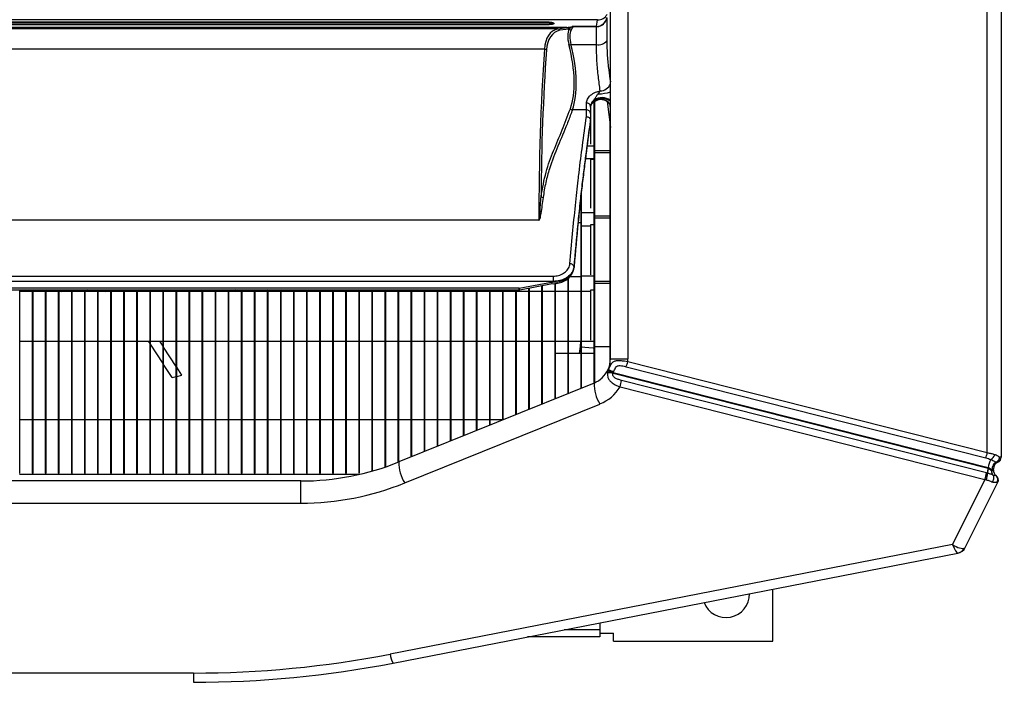
# Model space of a CAD drawing. Units: millimetres. Extents: x 21158 to 40774, y 6333 to 19764.
# Drawn here: x 22010 to 22199, y 17394 to 17521 of the extents above; entities that cross this region are included whole.
import ezdxf

# ---------------------------------------------------------------- set-up
doc = ezdxf.new("R2010")
doc.units = ezdxf.units.MM
doc.layers.add('0-OPISY', color=8, linetype='Continuous')
doc.layers.add('LEO FB + KM', color=7, linetype='Continuous')
doc.styles.get("Standard").update_dxf_attribs({"font": 'arial.ttf'})
doc.dimstyles.new('ISO-25', dxfattribs={"dimtxt": 2.5, "dimasz": 2.5, "dimexe": 1.25, "dimexo": 0.625, "dimtad": 1, "dimtxsty": 'Standard', "dimcen": 2.5, "dimadec": 0, "dimazin": 0, "dimtfac": 1, "dimtmove": 0, "dimatfit": 3, "dimfxl": 1, "dimarcsym": 0})

# ---------------------------------------------------------------- blocks, each defined once
blk = doc.blocks.new('*D29')
at = {"layer": '0-OPISY', "color": 0, "lineweight": -2}
for p, q in [((22044.27, 17872.12), (22300.11, 17872.12)), ((22298.86, 17842.12), (22298.86, 17117.53)), ((21993.97, 17087.53), (22300.11, 17087.53))]:
    blk.add_line(p, q, dxfattribs=at)
at = {"layer": '0-OPISY', "color": 0}
for points in [[(22303.86, 17842.12), (22293.86, 17842.12), (22298.86, 17872.12)], [(22293.86, 17117.53), (22303.86, 17117.53), (22298.86, 17087.53)]]:
    blk.add_solid(points, dxfattribs=at)
at = {"layer": 'Defpoints', "color": 0}
for p in [(22043.64, 17872.12), (21993.35, 17087.53), (22298.86, 17087.53)]:
    blk.add_point(p, dxfattribs=at)
at = {"layer": '0-OPISY', "color": 0, "insert": (22273.54, 17479.83), "char_height": 30, "attachment_point": 5, "rotation": 90}
blk.add_mtext('785', dxfattribs=at)

msp = doc.modelspace()

# ---------------------------------------------------------------- linework, layer by layer
at = {"layer": 'LEO FB + KM'}
for p, q in [((22198.249, 17829.092), (22198.249, 17437.16)), ((22195.59, 17437.984), (22195.59, 17828.269)), ((22123.449, 17456), (22123.449, 17810.252)), ((22126.79, 17810.252), (22126.79, 17456)), ((22122.76, 17521.215), (22122.76, 17516.809)), ((22121.008, 17520.807), (21725.894, 17520.807)), ((22115.131, 17519.357), (21731.771, 17519.357)), ((22111.759, 17520.372), (21735.142, 17520.372)), ((22111.759, 17520.196), (21735.142, 17520.196)), ((21735.142, 17519.906), (22111.759, 17519.906)), ((22111.759, 17520.196), (22111.759, 17520.372)), ((22112.649, 17520.123), (22112.649, 17520.128)), ((22113.4, 17519.123), (22115.131, 17519.357)), ((22116.153, 17519.547), (22120.776, 17519.547)), ((22120.773, 17519.517), (22116.238, 17519.517)), ((22116.269, 17519.514), (22120.773, 17519.514)), ((22120.773, 17519.517), (22120.776, 17519.547)), ((22120.773, 17519.514), (22120.773, 17519.517)), ((22120.773, 17519.514), (22120.775, 17519.514)), ((22120.775, 17519.514), (22121.208, 17519.56)), ((22120.775, 17516.088), (22120.775, 17519.514)), ((22120.776, 17519.547), (22121.008, 17520.807)), ((22121.008, 17520.807), (22121.069, 17520.844)), ((22113.4, 17519.123), (21733.502, 17519.123)), ((22115.522, 17519.063), (22113.798, 17518.831)), ((22115.903, 17516.088), (22120.775, 17516.088)), ((22110.816, 17515.211), (21736.086, 17515.211)), ((22118.849, 17503.589), (22118.849, 17504.897)), ((22119.649, 17504.271), (22119.649, 17502.928)), ((22120.333, 17505.363), (22120.353, 17505.532)), ((22120.349, 17451.375), (22120.349, 17505.145)), ((22120.449, 17451.418), (22120.449, 17505.229)), ((22122.843, 17505.193), (22123.449, 17500.255)), ((22118.849, 17503.589), (22116.176, 17503.589)), ((22119.649, 17502.928), (22119.649, 17501.619)), ((22119.649, 17501.465), (22119.649, 17501.614)), ((22119.649, 17501.46), (22119.649, 17501.465)), ((22119.649, 17501.402), (22119.649, 17497.067)), ((22123.349, 17501.069), (22123.349, 17455.005)), ((22119.023, 17496.749), (22120.349, 17496.749)), ((22120.449, 17495.849), (22123.349, 17495.849)), ((22123.349, 17495.399), (22120.449, 17495.399)), ((22120.349, 17494.249), (22118.694, 17494.249)), ((22120.349, 17494.087), (22119.649, 17494.087)), ((22119.649, 17494.087), (22119.649, 17484.785)), ((22117.849, 17450.365), (22117.849, 17487.301)), ((22117.949, 17450.406), (22117.949, 17488.198)), ((22117.949, 17483.999), (22120.349, 17483.999)), ((22109.752, 17482.492), (21737.149, 17482.492)), ((22117.849, 17481.999), (22117.294, 17481.999)), ((22120.349, 17481.587), (22119.649, 17481.587)), ((22119.649, 17481.587), (22119.649, 17480.951)), ((22120.449, 17483.349), (22123.349, 17483.349)), ((22123.349, 17482.899), (22120.449, 17482.899)), ((22119.649, 17481.374), (22117.949, 17481.374)), ((22119.649, 17480.951), (22119.649, 17472.062)), ((22116.475, 17473.352), (22116.486, 17473.437)), ((22116.48, 17473.399), (22116.478, 17473.352)), ((22116.48, 17473.399), (22116.488, 17473.473)), ((22116.488, 17473.473), (22116.487, 17473.437)), ((22116.488, 17473.628), (22116.488, 17473.473)), ((21734.403, 17471.802), (22112.499, 17471.802)), ((22112.499, 17470.786), (21734.403, 17470.786)), ((22105.966, 17469.473), (22112.499, 17470.741)), ((22106.138, 17469.173), (22112.279, 17470.365)), ((22112.499, 17471.802), (22112.499, 17470.786)), ((22112.499, 17470.741), (22112.499, 17470.786)), ((22112.849, 17448.345), (22112.849, 17470.376)), ((22112.949, 17448.386), (22112.949, 17470.394)), ((22115.349, 17449.355), (22115.349, 17471.397)), ((22115.449, 17449.396), (22115.449, 17471.481)), ((22115.744, 17471.749), (22117.849, 17471.749)), ((22117.781, 17471.749), (22117.764, 17468.874)), ((22117.949, 17471.874), (22120.349, 17471.874)), ((22120.449, 17470.849), (22123.349, 17470.849)), ((22123.349, 17470.399), (22120.449, 17470.399)), ((22105.966, 17469.473), (21740.935, 17469.473)), ((21740.935, 17469.156), (22105.966, 17469.156)), ((22010.449, 17434.124), (22010.449, 17469.156)), ((22012.849, 17468.874), (22010.449, 17468.874)), ((22012.849, 17434.124), (22012.849, 17469.156)), ((22012.949, 17434.124), (22012.949, 17469.156)), ((22015.349, 17468.874), (22012.949, 17468.874)), ((22015.349, 17434.124), (22015.349, 17469.156)), ((22015.449, 17434.124), (22015.449, 17469.156)), ((22017.849, 17468.874), (22015.449, 17468.874)), ((22017.849, 17434.124), (22017.849, 17469.156)), ((22017.949, 17434.124), (22017.949, 17469.156)), ((22020.349, 17468.874), (22017.949, 17468.874)), ((22020.349, 17434.124), (22020.349, 17469.156)), ((22020.449, 17434.124), (22020.449, 17469.156)), ((22022.849, 17468.874), (22020.449, 17468.874)), ((22022.849, 17434.124), (22022.849, 17469.156)), ((22022.949, 17434.124), (22022.949, 17469.156)), ((22023.454, 17469.156), (22022.949, 17468.865)), ((22025.349, 17468.874), (22022.949, 17468.874)), ((22025.349, 17434.124), (22025.349, 17469.156)), ((22025.449, 17434.124), (22025.449, 17469.156)), ((22027.849, 17468.874), (22025.449, 17468.874)), ((22026.726, 17468.874), (22027.211, 17469.156)), ((22027.849, 17434.124), (22027.849, 17469.156)), ((22027.949, 17434.124), (22027.949, 17469.156)), ((22030.349, 17468.874), (22027.949, 17468.874)), ((22028.901, 17468.874), (22028.718, 17469.156)), ((22030.349, 17434.124), (22030.349, 17469.156)), ((22030.449, 17434.124), (22030.449, 17469.156)), ((22032.849, 17468.874), (22030.449, 17468.874)), ((22031.047, 17468.874), (22030.864, 17469.156)), ((22032.849, 17434.124), (22032.849, 17469.156)), ((22032.949, 17434.124), (22032.949, 17469.156)), ((22035.349, 17468.874), (22032.949, 17468.874)), ((22035.349, 17434.124), (22035.349, 17469.156)), ((22035.449, 17434.124), (22035.449, 17469.156)), ((22037.849, 17468.874), (22035.449, 17468.874)), ((22037.849, 17434.124), (22037.849, 17469.156)), ((22037.949, 17434.124), (22037.949, 17469.156)), ((22040.349, 17468.874), (22037.949, 17468.874)), ((22040.349, 17434.124), (22040.349, 17469.156)), ((22040.449, 17434.124), (22040.449, 17469.156)), ((22042.849, 17468.874), (22040.449, 17468.874)), ((22042.849, 17434.124), (22042.849, 17469.156)), ((22042.949, 17434.124), (22042.949, 17469.156)), ((22045.349, 17468.874), (22042.949, 17468.874)), ((22045.349, 17434.124), (22045.349, 17469.156)), ((22045.449, 17434.124), (22045.449, 17469.156)), ((22047.849, 17468.874), (22045.449, 17468.874)), ((22047.849, 17434.124), (22047.849, 17469.156)), ((22047.949, 17434.124), (22047.949, 17469.156)), ((22050.349, 17468.874), (22047.949, 17468.874)), ((22050.349, 17434.124), (22050.349, 17469.156)), ((22050.449, 17434.124), (22050.449, 17469.156)), ((22052.849, 17468.874), (22050.449, 17468.874)), ((22052.849, 17434.124), (22052.849, 17469.156)), ((22052.949, 17434.124), (22052.949, 17469.156)), ((22055.349, 17468.874), (22052.949, 17468.874)), ((22055.349, 17434.124), (22055.349, 17469.156)), ((22055.449, 17434.124), (22055.449, 17469.156)), ((22057.849, 17468.874), (22055.449, 17468.874)), ((22057.849, 17434.124), (22057.849, 17469.156)), ((22057.949, 17434.124), (22057.949, 17469.156)), ((22060.349, 17468.874), (22057.949, 17468.874)), ((22060.349, 17434.124), (22060.349, 17469.156)), ((22060.449, 17434.124), (22060.449, 17469.156)), ((22062.849, 17468.874), (22060.449, 17468.874)), ((22062.849, 17434.124), (22062.849, 17469.156)), ((22062.949, 17434.124), (22062.949, 17469.156)), ((22065.349, 17468.874), (22062.949, 17468.874)), ((22065.349, 17434.124), (22065.349, 17469.156)), ((22065.449, 17434.124), (22065.449, 17469.156)), ((22067.849, 17468.874), (22065.449, 17468.874)), ((22067.849, 17434.124), (22067.849, 17469.156)), ((22067.949, 17434.124), (22067.949, 17469.156)), ((22070.349, 17468.874), (22067.949, 17468.874)), ((22070.349, 17434.124), (22070.349, 17469.156)), ((22070.449, 17434.124), (22070.449, 17469.156)), ((22072.849, 17468.874), (22070.449, 17468.874)), ((22072.51, 17468.874), (22073.14, 17469.156)), ((22072.849, 17434.124), (22072.849, 17469.156)), ((22072.949, 17434.124), (22072.949, 17469.156)), ((22075.349, 17468.874), (22072.949, 17468.874)), ((22075.349, 17434.124), (22075.349, 17469.156)), ((22075.449, 17434.124), (22075.449, 17469.156)), ((22077.849, 17468.874), (22075.449, 17468.874)), ((22077.849, 17434.519), (22077.849, 17469.156)), ((22077.949, 17434.547), (22077.949, 17469.156)), ((22080.349, 17468.874), (22077.949, 17468.874)), ((22080.349, 17435.298), (22080.349, 17469.156)), ((22080.449, 17435.332), (22080.449, 17469.156)), ((22082.849, 17468.874), (22080.449, 17468.874)), ((22082.849, 17436.225), (22082.849, 17469.156)), ((22082.949, 17436.265), (22082.949, 17469.156)), ((22085.349, 17468.874), (22082.949, 17468.874)), ((22085.349, 17437.234), (22085.349, 17469.156)), ((22085.449, 17437.275), (22085.449, 17469.156)), ((22087.849, 17468.874), (22085.449, 17468.874)), ((22087.849, 17438.244), (22087.849, 17469.156)), ((22087.949, 17438.285), (22087.949, 17469.156)), ((22090.349, 17468.874), (22087.949, 17468.874)), ((22090.349, 17439.255), (22090.349, 17469.156)), ((22090.449, 17439.295), (22090.449, 17469.156)), ((22092.849, 17468.874), (22090.449, 17468.874)), ((22092.849, 17440.265), (22092.849, 17469.156)), ((22092.949, 17440.305), (22092.949, 17469.156)), ((22095.349, 17468.874), (22092.949, 17468.874)), ((22095.349, 17441.275), (22095.349, 17469.156)), ((22095.449, 17441.315), (22095.449, 17469.156)), ((22097.849, 17468.874), (22095.449, 17468.874)), ((22097.849, 17442.285), (22097.849, 17469.156)), ((22097.949, 17442.325), (22097.949, 17469.156)), ((22100.349, 17468.874), (22097.949, 17468.874)), ((22100.349, 17443.295), (22100.349, 17469.156)), ((22100.449, 17443.335), (22100.449, 17469.156)), ((22102.849, 17468.874), (22100.449, 17468.874)), ((22102.849, 17444.305), (22102.849, 17469.156)), ((22102.949, 17444.345), (22102.949, 17469.156)), ((22105.349, 17468.874), (22102.949, 17468.874)), ((22105.349, 17445.315), (22105.349, 17469.156)), ((22105.449, 17445.355), (22105.449, 17469.156)), ((22107.849, 17468.874), (22105.449, 17468.874)), ((22105.966, 17469.156), (22105.966, 17469.473)), ((22107.849, 17446.325), (22107.849, 17469.505)), ((22107.949, 17446.365), (22107.949, 17469.524)), ((22110.349, 17468.874), (22107.949, 17468.874)), ((22110.349, 17447.335), (22110.349, 17469.99)), ((22110.449, 17447.375), (22110.449, 17470.009)), ((22112.849, 17468.874), (22110.449, 17468.874)), ((22115.349, 17468.874), (22112.949, 17468.874)), ((22117.849, 17468.874), (22115.449, 17468.874)), ((22119.649, 17468.874), (22117.949, 17468.874)), ((22120.349, 17469.108), (22119.649, 17469.108)), ((22119.649, 17469.108), (22119.649, 17459.583)), ((22010.449, 17459.374), (22012.849, 17459.374)), ((22012.949, 17459.374), (22015.349, 17459.374)), ((22015.449, 17459.374), (22017.849, 17459.374)), ((22017.949, 17459.374), (22020.349, 17459.374)), ((22020.449, 17459.374), (22022.849, 17459.374)), ((22022.949, 17459.374), (22025.349, 17459.374)), ((22025.449, 17459.374), (22027.849, 17459.374)), ((22027.949, 17459.374), (22030.349, 17459.374)), ((22030.449, 17459.374), (22032.849, 17459.374)), ((22032.949, 17459.374), (22035.349, 17459.374)), ((22035.349, 17458.932), (22035.062, 17459.374)), ((22035.449, 17459.374), (22037.849, 17459.374)), ((22037.849, 17458.385), (22037.208, 17459.374)), ((22037.949, 17459.374), (22040.349, 17459.374)), ((22040.449, 17459.374), (22042.849, 17459.374)), ((22042.949, 17459.374), (22045.349, 17459.374)), ((22045.449, 17459.374), (22047.849, 17459.374)), ((22047.949, 17459.374), (22050.349, 17459.374)), ((22050.449, 17459.374), (22052.849, 17459.374)), ((22052.949, 17459.374), (22055.349, 17459.374)), ((22055.449, 17459.374), (22057.849, 17459.374)), ((22057.949, 17459.374), (22060.349, 17459.374)), ((22060.449, 17459.374), (22062.849, 17459.374)), ((22062.949, 17459.374), (22065.349, 17459.374)), ((22065.449, 17459.374), (22067.849, 17459.374)), ((22067.949, 17459.374), (22070.349, 17459.374)), ((22070.449, 17459.374), (22072.849, 17459.374)), ((22072.949, 17459.374), (22075.349, 17459.374)), ((22075.449, 17459.374), (22077.849, 17459.374)), ((22077.949, 17459.374), (22080.349, 17459.374)), ((22080.449, 17459.374), (22082.849, 17459.374)), ((22082.949, 17459.374), (22085.349, 17459.374)), ((22085.449, 17459.374), (22087.849, 17459.374)), ((22087.949, 17459.374), (22090.349, 17459.374)), ((22090.449, 17459.374), (22092.849, 17459.374)), ((22092.949, 17459.374), (22095.349, 17459.374)), ((22095.449, 17459.374), (22097.849, 17459.374)), ((22097.949, 17459.374), (22100.349, 17459.374)), ((22100.449, 17459.374), (22102.849, 17459.374)), ((22102.949, 17459.374), (22105.349, 17459.374)), ((22105.449, 17459.374), (22107.849, 17459.374)), ((22107.949, 17459.374), (22110.349, 17459.374)), ((22110.449, 17459.374), (22112.849, 17459.374)), ((22112.949, 17459.374), (22115.349, 17459.374)), ((22115.449, 17459.374), (22117.849, 17459.374)), ((22117.704, 17459.374), (22117.687, 17458.334)), ((22117.949, 17459.374), (22120.349, 17459.374)), ((22037.849, 17455.077), (22035.449, 17458.778)), ((22040.349, 17454.53), (22037.949, 17458.231)), ((22117.687, 17458.334), (22117.47, 17456.999)), ((22117.687, 17458.334), (22117.849, 17458.316)), ((22120.449, 17458.349), (22123.349, 17458.349)), ((22115.349, 17456.999), (22112.949, 17456.999)), ((22117.849, 17456.999), (22115.449, 17456.999)), ((22120.349, 17456.999), (22117.949, 17456.999)), ((22123.449, 17456), (22126.79, 17456)), ((22195.59, 17437.984), (22126.769, 17455.423)), ((22039.571, 17452.423), (22037.949, 17454.923)), ((22041.431, 17452.863), (22040.449, 17454.376)), ((22122.933, 17453.469), (22122.902, 17453.26)), ((22123.004, 17453.789), (22122.933, 17453.469)), ((22123.017, 17453.783), (22123.004, 17453.789)), ((22123.956, 17453.172), (22124.005, 17453.369)), ((22124.005, 17453.369), (22124.052, 17453.51)), ((22124.005, 17453.369), (22195.746, 17435.189)), ((22126.451, 17454.487), (22195.272, 17437.047)), ((22039.571, 17452.423), (22040.349, 17452.607)), ((22040.449, 17452.631), (22041.431, 17452.863)), ((22195.732, 17434.984), (22123.956, 17453.172)), ((22195.408, 17434.171), (22125.564, 17451.87)), ((22120.322, 17451.364), (22082.959, 17436.269)), ((22125.298, 17450.634), (22195.142, 17432.935)), ((22084.083, 17432.255), (22121.446, 17447.35)), ((22012.849, 17444.299), (22010.449, 17444.299)), ((22015.349, 17444.299), (22012.949, 17444.299)), ((22017.849, 17444.299), (22015.449, 17444.299)), ((22020.349, 17444.299), (22017.949, 17444.299)), ((22022.849, 17444.299), (22020.449, 17444.299)), ((22025.349, 17444.299), (22022.949, 17444.299)), ((22027.849, 17444.299), (22025.449, 17444.299)), ((22030.349, 17444.299), (22027.949, 17444.299)), ((22032.849, 17444.299), (22030.449, 17444.299)), ((22035.349, 17444.299), (22032.949, 17444.299)), ((22037.849, 17444.299), (22035.449, 17444.299)), ((22040.349, 17444.299), (22037.949, 17444.299)), ((22042.849, 17444.299), (22040.449, 17444.299)), ((22045.349, 17444.299), (22042.949, 17444.299)), ((22047.849, 17444.299), (22045.449, 17444.299)), ((22050.349, 17444.299), (22047.949, 17444.299)), ((22052.849, 17444.299), (22050.449, 17444.299)), ((22055.349, 17444.299), (22052.949, 17444.299)), ((22057.849, 17444.299), (22055.449, 17444.299)), ((22060.349, 17444.299), (22057.949, 17444.299)), ((22062.849, 17444.299), (22060.449, 17444.299)), ((22065.349, 17444.299), (22062.949, 17444.299)), ((22067.849, 17444.299), (22065.449, 17444.299)), ((22070.349, 17444.299), (22067.949, 17444.299)), ((22072.849, 17444.299), (22070.449, 17444.299)), ((22075.349, 17444.299), (22072.949, 17444.299)), ((22077.849, 17444.299), (22075.449, 17444.299)), ((22080.349, 17444.299), (22077.949, 17444.299)), ((22082.849, 17444.299), (22080.449, 17444.299)), ((22085.349, 17444.299), (22082.949, 17444.299)), ((22087.849, 17444.299), (22085.449, 17444.299)), ((22090.349, 17444.299), (22087.949, 17444.299)), ((22092.849, 17444.299), (22090.449, 17444.299)), ((22095.349, 17444.299), (22092.949, 17444.299)), ((22097.849, 17444.299), (22095.449, 17444.299)), ((22100.349, 17444.299), (22097.949, 17444.299)), ((22102.835, 17444.299), (22100.449, 17444.299)), ((22198.248, 17437.16), (22198.216, 17437.158)), ((22198.249, 17437.16), (22198.248, 17437.16)), ((22195.746, 17434.98), (22195.732, 17434.984)), ((22195.746, 17435.189), (22195.746, 17434.98)), ((22196.749, 17434.733), (22196.749, 17434.935)), ((22197.214, 17436.206), (22197.269, 17436.233)), ((22064.228, 17432.628), (21782.67, 17432.628)), ((22010.449, 17434.124), (22010.349, 17434.124)), ((22010.349, 17433.949), (22012.849, 17433.949)), ((22012.949, 17434.124), (22012.849, 17434.124)), ((22012.849, 17434.124), (22012.849, 17433.949)), ((22012.849, 17433.949), (22015.349, 17433.949)), ((22015.449, 17434.124), (22015.349, 17434.124)), ((22015.349, 17434.124), (22015.349, 17433.949)), ((22015.349, 17433.949), (22017.849, 17433.949)), ((22017.949, 17434.124), (22017.849, 17434.124)), ((22017.849, 17434.124), (22017.849, 17433.949)), ((22017.849, 17433.949), (22020.349, 17433.949)), ((22020.449, 17434.124), (22020.349, 17434.124)), ((22020.349, 17434.124), (22020.349, 17433.949)), ((22020.349, 17433.949), (22022.849, 17433.949)), ((22022.949, 17434.124), (22022.849, 17434.124)), ((22022.849, 17434.124), (22022.849, 17433.949)), ((22022.849, 17433.949), (22025.349, 17433.949)), ((22025.449, 17434.124), (22025.349, 17434.124)), ((22025.349, 17434.124), (22025.349, 17433.949)), ((22025.349, 17433.949), (22027.849, 17433.949)), ((22027.949, 17434.124), (22027.849, 17434.124)), ((22027.849, 17434.124), (22027.849, 17433.949)), ((22027.849, 17433.949), (22030.349, 17433.949)), ((22030.449, 17434.124), (22030.349, 17434.124)), ((22030.349, 17434.124), (22030.349, 17433.949)), ((22030.349, 17433.949), (22032.849, 17433.949)), ((22032.949, 17434.124), (22032.849, 17434.124)), ((22032.849, 17434.124), (22032.849, 17433.949)), ((22032.849, 17433.949), (22035.349, 17433.949)), ((22035.449, 17434.124), (22035.349, 17434.124)), ((22035.349, 17434.124), (22035.349, 17433.949)), ((22035.349, 17433.949), (22037.849, 17433.949)), ((22037.949, 17434.124), (22037.849, 17434.124)), ((22037.849, 17434.124), (22037.849, 17433.949)), ((22037.849, 17433.949), (22040.349, 17433.949)), ((22040.449, 17434.124), (22040.349, 17434.124)), ((22040.349, 17434.124), (22040.349, 17433.949)), ((22040.349, 17433.949), (22042.849, 17433.949)), ((22042.949, 17434.124), (22042.849, 17434.124)), ((22042.849, 17434.124), (22042.849, 17433.949)), ((22042.849, 17433.949), (22045.349, 17433.949)), ((22045.449, 17434.124), (22045.349, 17434.124)), ((22045.349, 17434.124), (22045.349, 17433.949)), ((22045.349, 17433.949), (22047.849, 17433.949)), ((22047.949, 17434.124), (22047.849, 17434.124)), ((22047.849, 17434.124), (22047.849, 17433.949)), ((22047.849, 17433.949), (22050.349, 17433.949)), ((22050.449, 17434.124), (22050.349, 17434.124)), ((22050.349, 17434.124), (22050.349, 17433.949)), ((22050.349, 17433.949), (22052.849, 17433.949)), ((22052.949, 17434.124), (22052.849, 17434.124)), ((22052.849, 17434.124), (22052.849, 17433.949)), ((22052.849, 17433.949), (22055.349, 17433.949)), ((22055.449, 17434.124), (22055.349, 17434.124)), ((22055.349, 17434.124), (22055.349, 17433.949)), ((22055.349, 17433.949), (22057.849, 17433.949)), ((22057.949, 17434.124), (22057.849, 17434.124)), ((22057.849, 17434.124), (22057.849, 17433.949)), ((22057.849, 17433.949), (22060.349, 17433.949)), ((22060.449, 17434.124), (22060.349, 17434.124)), ((22060.349, 17434.124), (22060.349, 17433.949)), ((22060.349, 17433.949), (22062.849, 17433.949)), ((22062.949, 17434.124), (22062.849, 17434.124)), ((22062.849, 17434.124), (22062.849, 17433.949)), ((22062.849, 17433.949), (22065.349, 17433.949)), ((22064.228, 17428.395), (22064.228, 17432.628)), ((22065.449, 17434.124), (22065.349, 17434.124)), ((22065.349, 17434.124), (22065.349, 17433.949)), ((22065.349, 17433.949), (22067.849, 17433.949)), ((22067.949, 17434.124), (22067.849, 17434.124)), ((22067.849, 17434.124), (22067.849, 17433.949)), ((22067.849, 17433.949), (22070.349, 17433.949)), ((22070.449, 17434.124), (22070.349, 17434.124)), ((22070.349, 17434.124), (22070.349, 17433.949)), ((22070.349, 17433.949), (22072.849, 17433.949)), ((22072.949, 17434.124), (22072.849, 17434.124)), ((22072.849, 17434.124), (22072.849, 17433.949)), ((22072.849, 17433.949), (22075.349, 17433.949)), ((22075.449, 17434.124), (22075.349, 17434.124)), ((22195.142, 17432.935), (22188.913, 17420.471)), ((22195.407, 17432.861), (22195.426, 17432.856)), ((22195.602, 17434.125), (22195.589, 17434.128)), ((22196.689, 17433.706), (22196.68, 17433.72)), ((22197.287, 17433.631), (22197.258, 17433.653)), ((22197.306, 17433.616), (22197.287, 17433.631)), ((22191.376, 17419.922), (22197.598, 17432.371)), ((22197.418, 17432.352), (22197.514, 17432.338)), ((22197.514, 17432.338), (22197.598, 17432.371)), ((21782.67, 17428.395), (22064.228, 17428.395)), ((22188.913, 17420.471), (22081.277, 17399.523)), ((22081.85, 17397.811), (22189.937, 17418.846)), ((22154.569, 17402.004), (22154.569, 17411.963)), ((22121.449, 17405.518), (22121.449, 17404.181)), ((22121.449, 17402.824), (22107.61, 17402.824)), ((22121.449, 17404.181), (22114.579, 17404.181)), ((22121.449, 17404.181), (22121.449, 17402.824)), ((22121.449, 17403.524), (22124.039, 17403.524)), ((22124.039, 17402.004), (22124.039, 17403.524)), ((22124.039, 17402.004), (22154.569, 17402.004)), ((22043.644, 17395.895), (21803.255, 17395.895)), ((22043.644, 17395.895), (22043.644, 17394.128))]:
    msp.add_line(p, q, dxfattribs=at)
at = {"layer": 'LEO FB + KM', "flags": 128}
for points in [[(22018.443, 17468.874), (22018.892, 17469.135), (22018.929, 17469.156)], [(22105.966, 17469.473), (22106.009, 17469.355), (22106.051, 17469.263), (22106.09, 17469.202), (22106.123, 17469.174), (22106.138, 17469.173)], [(22117.949, 17458.306), (22118.048, 17458.295), (22118.588, 17458.236), (22119.293, 17458.16), (22120.141, 17458.068), (22120.349, 17458.045)], [(22189.937, 17418.846), (22189.955, 17418.85), (22189.966, 17418.852), (22189.97, 17418.853)]]:
    msp.add_lwpolyline(points, dxfattribs=at)
at = {"layer": 'LEO FB + KM'}
for centre, radius, start, end in [((22120.782, 17521.542), 1.995, 269.82402, 352.71406), ((22121.085, 17522.751), 1.945, 267.72324, 332.63962), ((22120.783, 17521.635), 2.118, 269.71271, 281.56004), ((22116.037, 17519.418), 0.583, 216.71574, 262.52836), ((22115.707, 17516.841), 0.777, 255.4125, 284.56787), ((22121.123, 17518.223), 2.163, 260.72782, 319.18061), ((22110.809, 17514.597), 0.614, 49.4954, 89.31937), ((22121.519, 17509.333), 2.084, 269.41243, 337.80478), ((22121.341, 17512.709), 6.022, 268.05143, 290.4911), ((22118.927, 17504.172), 0.729, 7.76873, 96.08083), ((22121.818, 17502.996), 2.794, 54.2952, 122.114), ((22121.815, 17503.126), 2.816, 54.51986, 121.27753), ((22121.649, 17503.627), 2.007, 26.27561, 121.66741), ((22116.239, 17504.18), 0.594, 220.05421, 263.87886), ((22118.912, 17502.851), 0.741, 5.9217, 94.89573), ((22110.587, 17487.455), 0.609, 226.98229, 267.73059), ((22115.763, 17473.415), 0.756, 16.36222, 95.48749), ((22105.966, 17470.056), 0.9, 270, 280.98194), ((22118.449, 17456), 5, 335.27957, 0), ((22122.749, 17456.266), 4.107, 334.32543, 348.14953), ((22118.79, 17456), 8, 355.86076, 0), ((22118.449, 17456), 5, 292, 335.27957), ((22123.245, 17451.029), 2.258, 71.64828, 98.73754), ((22123.285, 17451.446), 2.053, 69.46852, 99.88396), ((22119.029, 17452.63), 6.58, 342.34141, 353.36662), ((22127.509, 17451.212), 7.188, 178.78591, 212.49546), ((22118.449, 17454.768), 8, 292, 328.88453), ((22191.57, 17438.827), 4.107, 334.32543, 348.14953), ((22203.314, 17433.683), 7.717, 156.58815, 168.7409), ((22195.637, 17438.033), 1.416, 294.869, 344.33526), ((22197.249, 17437.159), 1, 292.05055, 0.02581), ((22197.249, 17437.16), 1, 292.02431, 0), ((22064.228, 17482.628), 50, 270, 292), ((22090.145, 17436.116), 7.188, 178.78592, 212.49545), ((22201.719, 17433.543), 6.158, 166.47273, 174.5524), ((22201.739, 17433.534), 6.165, 166.43461, 174.50108), ((22198.149, 17434.935), 1.4, 112.04439, 180), ((22198.149, 17434.733), 1.4, 180.00229, 230.47198), ((22188.872, 17434.931), 6.58, 342.34042, 353.36497), ((22191.651, 17434.047), 3.938, 342.47468, 1.18094), ((22191.773, 17434.01), 3.831, 342.46066, 1.71453), ((22196.622, 17432.915), 0.975, 324.75965, 49.2508), ((22196.672, 17432.856), 0.989, 328.37408, 51.5479), ((22196.704, 17432.818), 1, 333.44497, 52.96331), ((22064.228, 17481.395), 53, 270, 292), ((22189.568, 17420.696), 1.887, 281.284, 331.1548), ((22189.587, 17420.816), 2, 281.01295, 333.44497), ((22145.569, 17411.004), 4.5, 200.96842, 1.05748), ((22043.644, 17592.895), 197, 270, 281.01295), ((22085.717, 17400.057), 4.472, 186.85894, 210.15135), ((22043.644, 17594.128), 200, 270, 281.01295)]:
    msp.add_arc(centre, radius, start, end, dxfattribs=at)
for centre, major_axis, ratio, start_param, end_param in [((22111.759, 17519.942), (-0.89, 0), 0.2852705, 3.1415927, 4.712389), ((22096.931, 17550.906), (21.869, -30.147), 0.4381397, 6.0485712, 6.1073593), ((22121.209, 17505.635), (8.766, -13.063), 0.4301764, 2.9870609, 3.6498816), ((22121.6, 17505.84), (8.87, -12.513), 0.4359408, 2.969141, 3.6312114), ((22120.453, 17513.421), (4.402, -6.21), 0.4359408, 3.3593682, 3.9898186), ((22097.323, 17551.111), (21.762, -30.701), 0.4359408, 6.0566253, 6.0592925), ((22120.845, 17513.626), (4.512, -5.653), 0.4457201, 3.3172639, 3.9477143), ((22093.082, 17528.194), (19.979, -28.185), 0.4359408, 0.2973269, 0.8482259), ((22093.474, 17528.4), (19.874, -28.737), 0.4334417, 0.3057918, 0.8566908), ((22658.048, 17029.162), (466.919, -659.405), 0.435836, 3.6315794, 3.6963241), ((22658.439, 17029.367), (467.025, -658.852), 0.4359408, 3.6312114, 3.6870056), ((22112.499, 17473.693), (-4, 0), 0.7635872, 1.7098556, 3.0450101), ((22195.549, 17434.935), (-1.192, 0.588), 0.2372799, 3.9612607, 4.6644302), ((22195.549, 17434.935), (-1.2, 0), 0.2506171, 2.4384232, 3.1415927), ((22188.913, 17421.703), (-2.447, 1.803), 0.3363481, 1.8136771, 2.9693901), ((22188.913, 17421.703), (1.034, -2.854), 0.1496156, 5.1040445, 6.2597574), ((22188.349, 17420.575), (-3.042, 0.609), 0.2329735, 2.8478903, 3.0782596)]:
    msp.add_ellipse(centre, major_axis=major_axis, ratio=ratio, start_param=start_param, end_param=end_param, dxfattribs=at)
for points, knots in [([(22121.208, 17519.56), (22121.423, 17519.627), (22121.852, 17519.763), (22122.38, 17520.229), (22122.662, 17520.737), (22122.743, 17521.088), (22122.758, 17521.204), (22122.76, 17521.215)], [0, 0, 0, 0, 0.2741557, 0.5482997, 0.8518583, 0.9863227, 1, 1, 1, 1]), ([(22111.759, 17520.372), (22111.852, 17520.369), (22112.038, 17520.364), (22112.287, 17520.327), (22112.487, 17520.271), (22112.623, 17520.202), (22112.641, 17520.153), (22112.649, 17520.128)], [0, 0, 0, 0, 0.1883807, 0.3764989, 0.5716308, 0.7844752, 1, 1, 1, 1]), ([(22112.649, 17520.123), (22112.637, 17520.094), (22112.613, 17520.038), (22112.426, 17519.968), (22112.157, 17519.923), (22111.916, 17519.907), (22111.787, 17519.906), (22111.759, 17519.906)], [0, 0, 0, 0, 0.2510426, 0.5025268, 0.7385367, 0.944823, 1, 1, 1, 1]), ([(22115.131, 17519.357), (22115.171, 17519.352), (22115.252, 17519.341), (22115.364, 17519.277), (22115.46, 17519.185), (22115.502, 17519.104), (22115.522, 17519.063)], [0, 0, 0, 0, 0.2500089, 0.4999969, 0.7500023, 1, 1, 1, 1]), ([(22115.57, 17519.07), (22115.745, 17519.211), (22115.97, 17519.392), (22116.152, 17519.505), (22116.199, 17519.528), (22116.199, 17519.528)], [0, 0, 0, 0, 0.7763211, 0.9968074, 1, 1, 1, 1]), ([(22116.269, 17519.514), (22116.255, 17519.486), (22116.185, 17519.35), (22116.061, 17519.066), (22115.962, 17518.84)], [0, 0, 0, 0, 0.2069004, 1, 1, 1, 1]), ([(22116.199, 17519.528), (22116.185, 17519.535), (22116.169, 17519.543), (22116.153, 17519.547), (22116.153, 17519.547)], [0, 0, 0, 0, 0.9497391, 1, 1, 1, 1]), ([(22116.238, 17519.517), (22116.23, 17519.518), (22116.214, 17519.521), (22116.204, 17519.526), (22116.199, 17519.528)], [0, 0, 0, 0, 0.4868524, 1, 1, 1, 1]), ([(22116.238, 17519.517), (22116.242, 17519.516), (22116.253, 17519.515), (22116.263, 17519.514), (22116.269, 17519.514)], [0, 0, 0, 0, 0.4720529, 1, 1, 1, 1]), ([(22113.412, 17519.123), (22113.409, 17519.123), (22113.405, 17519.123), (22113.401, 17519.123), (22113.4, 17519.123)], [0, 0, 0, 0, 0.6771251, 1, 1, 1, 1]), ([(22113.412, 17519.123), (22113.461, 17519.114), (22113.56, 17519.096), (22113.695, 17518.998), (22113.767, 17518.898), (22113.795, 17518.836), (22113.798, 17518.831)], [0, 0, 0, 0, 0.310704, 0.6213381, 0.9634568, 1, 1, 1, 1]), ([(22121.498, 17507.249), (22121.375, 17508.14), (22121.134, 17509.896), (22120.843, 17512.871), (22120.798, 17515.01), (22120.775, 17516.088)], [0, 0, 0, 0, 0.3382638, 0.6665161, 1, 1, 1, 1]), ([(22122.76, 17516.809), (22122.782, 17515.843), (22122.828, 17513.892), (22123.11, 17511.272), (22123.339, 17509.729), (22123.449, 17508.986)], [0, 0, 0, 0, 0.3369255, 0.6802421, 1, 1, 1, 1]), ([(22118.849, 17504.897), (22118.891, 17505.159), (22118.974, 17505.684), (22119.627, 17506.422), (22120.502, 17506.972), (22121.196, 17507.165), (22121.498, 17507.249)], [0, 0, 0, 0, 0.2628428, 0.5271131, 0.7944223, 1, 1, 1, 1]), ([(22120.353, 17505.532), (22120.358, 17505.543), (22120.444, 17505.717), (22120.653, 17506.021), (22120.908, 17506.396), (22121.074, 17506.61), (22121.136, 17506.69)], [0, 0, 0, 0, 0.023978, 0.4062303, 0.7756556, 1, 1, 1, 1]), ([(22121.136, 17506.69), (22121.21, 17506.783), (22121.359, 17506.972), (22121.451, 17507.156), (22121.498, 17507.249)], [0, 0, 0, 0, 0.4935038, 1, 1, 1, 1]), ([(22120.353, 17505.532), (22120.335, 17505.517), (22120.105, 17505.324), (22119.747, 17504.901), (22119.682, 17504.481), (22119.649, 17504.271)], [0, 0, 0, 0, 0.0410679, 0.5205435, 1, 1, 1, 1]), ([(22119.649, 17504.118), (22119.664, 17504.257), (22119.702, 17504.605), (22119.976, 17505.039), (22120.256, 17505.293), (22120.333, 17505.363)], [0, 0, 0, 0, 0.3238854, 0.8131556, 1, 1, 1, 1]), ([(22119.672, 17504.145), (22119.672, 17504.224), (22119.671, 17504.408), (22119.94, 17504.825), (22120.295, 17505.189), (22120.613, 17505.331), (22120.662, 17505.353)], [0, 0, 0, 0, 0.2463918, 0.579, 0.9340106, 1, 1, 1, 1]), ([(22120.595, 17505.335), (22120.527, 17505.296), (22120.437, 17505.245), (22120.35, 17505.208), (22120.314, 17505.202), (22120.297, 17505.22), (22120.294, 17505.245), (22120.303, 17505.287), (22120.318, 17505.327), (22120.329, 17505.354), (22120.333, 17505.363)], [0, 0, 0, 0, 0.4294525, 0.5677444, 0.7196668, 0.7813549, 0.843626, 0.8985732, 0.9657944, 1, 1, 1, 1]), ([(22120.687, 17505.358), (22120.839, 17505.439), (22121.205, 17505.632), (22121.865, 17505.65), (22122.484, 17505.466), (22122.933, 17505.158), (22123.208, 17504.847), (22123.35, 17504.603), (22123.403, 17504.478), (22123.417, 17504.432), (22123.414, 17504.443), (22123.414, 17504.445)], [0, 0, 0, 0, 0.1374188, 0.3295528, 0.5075041, 0.6481499, 0.7655113, 0.8560192, 0.9240202, 0.9899918, 1, 1, 1, 1]), ([(22123.449, 17504.176), (22123.442, 17504.202), (22123.408, 17504.325), (22123.371, 17504.531), (22123.342, 17504.694)], [0, 0, 0, 0, 0.2086615, 1, 1, 1, 1]), ([(22110.172, 17487.01), (22110.459, 17488.604), (22111.034, 17491.797), (22112.57, 17495.841), (22114.232, 17499.736), (22115.267, 17502.444), (22115.784, 17503.798)], [0, 0, 0, 0, 0.2481036, 0.4967598, 0.7484036, 1, 1, 1, 1]), ([(22116.176, 17503.589), (22116.11, 17503.406), (22115.782, 17502.49), (22114.886, 17500.16), (22113.397, 17496.716), (22111.976, 17493.059), (22111.027, 17489.76), (22110.718, 17487.817), (22110.563, 17486.846)], [0, 0, 0, 0, 0.033463, 0.1673191, 0.4351176, 0.7027614, 0.8514214, 1, 1, 1, 1]), ([(22115.691, 17474.167), (22115.867, 17476.086), (22116.218, 17479.924), (22116.749, 17485.367), (22117.16, 17489.174), (22117.613, 17492.976), (22118.134, 17496.942), (22118.603, 17500.455), (22118.849, 17502.302)], [0, 0, 0, 0, 0.1684918, 0.3370096, 0.5049541, 0.5574032, 0.7673335, 1, 1, 1, 1]), ([(22118.849, 17502.302), (22118.849, 17502.597), (22118.849, 17503.024), (22118.849, 17503.456), (22118.849, 17503.589)], [0, 0, 0, 0, 0.6924062, 1, 1, 1, 1]), ([(22118.849, 17502.302), (22118.856, 17502.302), (22118.915, 17502.3), (22119.064, 17502.281), (22119.282, 17502.203), (22119.485, 17502.047), (22119.623, 17501.844), (22119.64, 17501.694), (22119.649, 17501.619)], [0, 0, 0, 0, 0.0168458, 0.1417555, 0.3564452, 0.5709999, 0.7855031, 1, 1, 1, 1]), ([(22119.649, 17501.614), (22119.388, 17499.653), (22118.996, 17496.712), (22118.474, 17492.754), (22118.079, 17489.569), (22117.682, 17486.013), (22117.149, 17480.768), (22116.754, 17476.493), (22116.488, 17473.628)], [0, 0, 0, 0, 0.2483334, 0.3725723, 0.4967541, 0.6215646, 0.7464236, 1, 1, 1, 1]), ([(22116.488, 17473.473), (22116.749, 17476.294), (22117.142, 17480.541), (22117.673, 17485.785), (22118.074, 17489.375), (22118.47, 17492.575), (22118.994, 17496.542), (22119.387, 17499.492), (22119.649, 17501.46)], [0, 0, 0, 0, 0.249699, 0.3759161, 0.5020794, 0.6263883, 0.7507569, 1, 1, 1, 1]), ([(22110.563, 17486.846), (22110.429, 17485.832), (22110.253, 17484.507), (22110.002, 17483.034), (22109.884, 17482.61), (22109.822, 17482.512), (22109.796, 17482.493), (22109.783, 17482.487), (22109.771, 17482.486), (22109.761, 17482.488), (22109.755, 17482.491), (22109.752, 17482.492)], [0, 0, 0, 0, 0.7067394, 0.9231188, 0.9776567, 0.9893397, 0.9929608, 0.9950426, 0.9967412, 0.9984319, 1, 1, 1, 1]), ([(22109.773, 17482.498), (22109.774, 17482.498), (22109.775, 17482.498), (22109.778, 17482.499), (22109.781, 17482.501), (22109.786, 17482.506), (22109.798, 17482.526), (22109.829, 17482.627), (22109.887, 17483.058), (22110.011, 17484.563), (22110.102, 17485.948), (22110.172, 17487.01)], [0, 0, 0, 0, 0.0004466, 0.0007173, 0.0015902, 0.0020407, 0.0048926, 0.0156163, 0.0693594, 0.2866121, 1, 1, 1, 1]), ([(22109.752, 17482.492), (22109.756, 17482.492), (22109.763, 17482.493), (22109.769, 17482.495), (22109.772, 17482.497), (22109.773, 17482.498)], [0, 0, 0, 0, 0.5633217, 0.8011452, 1, 1, 1, 1]), ([(22117.849, 17483.382), (22117.849, 17483.264), (22117.846, 17482.803), (22117.843, 17482.342), (22117.841, 17481.999)], [0, 0, 0, 0, 0.2569616, 1, 1, 1, 1]), ([(22112.499, 17471.802), (22112.854, 17471.829), (22113.563, 17471.884), (22114.511, 17472.312), (22115.236, 17472.944), (22115.603, 17473.605), (22115.669, 17474.027), (22115.691, 17474.167)], [0, 0, 0, 0, 0.2197605, 0.4395018, 0.6612222, 0.8871602, 1, 1, 1, 1]), ([(22112.179, 17470.368), (22112.386, 17470.362), (22112.968, 17470.346), (22113.921, 17470.528), (22114.936, 17470.984), (22115.755, 17471.673), (22116.298, 17472.491), (22116.422, 17473.085), (22116.478, 17473.352)], [0, 0, 0, 0, 0.1012603, 0.2855104, 0.4716974, 0.659531, 0.8469749, 1, 1, 1, 1]), ([(22116.488, 17473.628), (22116.461, 17473.459), (22116.379, 17472.952), (22115.919, 17472.157), (22115.012, 17471.398), (22113.828, 17470.885), (22112.942, 17470.819), (22112.499, 17470.786)], [0, 0, 0, 0, 0.112308, 0.3375085, 0.5591468, 0.7793873, 1, 1, 1, 1]), ([(22113.053, 17470.669), (22112.969, 17470.676), (22112.798, 17470.69), (22112.581, 17470.7), (22112.42, 17470.681), (22112.327, 17470.65), (22112.263, 17470.605), (22112.219, 17470.545), (22112.199, 17470.462), (22112.215, 17470.383), (22112.246, 17470.37), (22112.262, 17470.364)], [0, 0, 0, 0, 0.1776885, 0.3580054, 0.4394677, 0.5070768, 0.5628733, 0.618549, 0.7093473, 0.8540925, 1, 1, 1, 1]), ([(22112.499, 17470.741), (22112.503, 17470.74), (22112.688, 17470.707), (22112.873, 17470.688), (22113.053, 17470.669)], [0, 0, 0, 0, 0.0227641, 1, 1, 1, 1]), ([(22052.222, 17468.874), (22052.109, 17468.929), (22051.903, 17469.028), (22051.717, 17469.116), (22051.632, 17469.156)], [0, 0, 0, 0, 0.5480002, 1, 1, 1, 1]), ([(22060.449, 17468.915), (22059.643, 17468.917), (22058.761, 17468.919), (22057.922, 17469.157), (22057.849, 17469.178)], [0, 0, 0, 0, 0.9138017, 1, 1, 1, 1]), ([(22066.713, 17469.156), (22066.648, 17469.139), (22066.206, 17469.018), (22065.744, 17469.014), (22065.349, 17469.01)], [0, 0, 0, 0, 0.1457585, 1, 1, 1, 1]), ([(22126.769, 17455.423), (22126.569, 17455.459), (22126.111, 17455.541), (22125.411, 17455.615), (22124.709, 17455.617), (22124.141, 17455.498), (22123.756, 17455.241), (22123.538, 17454.938), (22123.379, 17454.63), (22123.254, 17454.341), (22123.124, 17454.035), (22123.051, 17453.864), (22123.017, 17453.783)], [0, 0, 0, 0, 0.1105823, 0.2543695, 0.3887078, 0.5372416, 0.6680253, 0.7679685, 0.820329, 0.8962564, 0.9507477, 1, 1, 1, 1]), ([(22123.004, 17453.789), (22122.99, 17453.833), (22122.976, 17453.877), (22122.991, 17453.909), (22122.991, 17453.909)], [0, 0, 0, 0, 0.9773563, 1, 1, 1, 1]), ([(22124.052, 17453.51), (22124.048, 17453.512), (22124.024, 17453.521), (22123.897, 17453.57), (22123.664, 17453.653), (22123.375, 17453.738), (22123.139, 17453.788), (22123.057, 17453.784), (22123.017, 17453.783)], [0, 0, 0, 0, 0.0103905, 0.0531865, 0.2904201, 0.5270097, 0.7635009, 1, 1, 1, 1]), ([(22124.052, 17453.51), (22124.078, 17453.553), (22124.187, 17453.734), (22124.346, 17454.076), (22124.505, 17454.424), (22124.678, 17454.575), (22124.866, 17454.667), (22125.009, 17454.691), (22125.273, 17454.699), (22125.585, 17454.672), (22126.025, 17454.59), (22126.32, 17454.519), (22126.451, 17454.487)], [0, 0, 0, 0, 0.0474752, 0.198526, 0.3444519, 0.4359329, 0.4542167, 0.575765, 0.5840764, 0.7172941, 0.8741741, 1, 1, 1, 1]), ([(22122.902, 17453.26), (22122.895, 17453.187), (22122.871, 17452.941), (22122.918, 17452.521), (22123.146, 17452.018), (22123.622, 17451.488), (22124.361, 17450.99), (22124.987, 17450.752), (22125.298, 17450.634)], [0, 0, 0, 0, 0.0601099, 0.2011092, 0.3626814, 0.5309233, 0.7669679, 1, 1, 1, 1]), ([(22125.564, 17451.87), (22125.351, 17451.929), (22124.94, 17452.045), (22124.431, 17452.268), (22124.105, 17452.508), (22123.984, 17452.689), (22123.927, 17452.86), (22123.92, 17453.007), (22123.947, 17453.132), (22123.956, 17453.172)], [0, 0, 0, 0, 0.2789483, 0.538382, 0.6973854, 0.8048154, 0.8317227, 0.9471547, 1, 1, 1, 1]), ([(22195.272, 17437.047), (22195.445, 17437.002), (22195.779, 17436.914), (22196.086, 17436.803), (22196.233, 17436.749)], [0, 0, 0, 0, 0.5204337, 1, 1, 1, 1]), ([(22197, 17437.651), (22196.79, 17437.715), (22196.36, 17437.845), (22195.851, 17437.937), (22195.59, 17437.984)], [0, 0, 0, 0, 0.4871119, 1, 1, 1, 1]), ([(22196.233, 17436.749), (22196.266, 17436.736), (22196.343, 17436.705), (22196.655, 17436.57), (22196.966, 17436.396), (22197.169, 17436.241), (22197.214, 17436.206)], [0, 0, 0, 0, 0.0834341, 0.1937295, 0.8202122, 1, 1, 1, 1]), ([(22197.951, 17437.158), (22197.756, 17437.291), (22197.525, 17437.45), (22197.144, 17437.6), (22197.044, 17437.636), (22197, 17437.651)], [0, 0, 0, 0, 0.7506521, 0.8918092, 1, 1, 1, 1]), ([(22197.269, 17436.233), (22197.313, 17436.254), (22197.458, 17436.322), (22197.677, 17436.509), (22197.87, 17436.807), (22197.936, 17437.038), (22197.95, 17437.154), (22197.951, 17437.158)], [0, 0, 0, 0, 0.1277396, 0.4145095, 0.70257, 0.9905786, 1, 1, 1, 1]), ([(22198.216, 17437.158), (22198.19, 17437.157), (22198.134, 17437.156), (22198.014, 17437.157), (22197.951, 17437.158)], [0, 0, 0, 0, 0.478908, 1, 1, 1, 1]), ([(22196.464, 17434.526), (22196.42, 17434.56), (22196.352, 17434.613), (22196.165, 17434.744), (22195.967, 17434.865), (22195.79, 17434.957), (22195.746, 17434.98)], [0, 0, 0, 0, 0.2238164, 0.3456819, 0.8379544, 1, 1, 1, 1]), ([(22196.749, 17434.733), (22196.748, 17434.721), (22196.741, 17434.674), (22196.664, 17434.601), (22196.522, 17434.548), (22196.464, 17434.526)], [0, 0, 0, 0, 0.1621616, 0.6529588, 1, 1, 1, 1]), ([(22196.68, 17433.72), (22196.671, 17433.734), (22196.593, 17433.858), (22196.495, 17434.117), (22196.464, 17434.393), (22196.464, 17434.523), (22196.464, 17434.526)], [0, 0, 0, 0, 0.0648974, 0.5683476, 0.9903685, 1, 1, 1, 1]), ([(22197.214, 17436.206), (22197.137, 17436.154), (22196.949, 17436.027), (22196.704, 17435.708), (22196.521, 17435.278), (22196.468, 17434.944), (22196.465, 17434.766), (22196.465, 17434.744), (22196.465, 17434.741)], [0, 0, 0, 0, 0.1817416, 0.4391152, 0.6963438, 0.9608252, 0.9949486, 1, 1, 1, 1]), ([(22197.269, 17436.233), (22197.368, 17436.232), (22197.57, 17436.23), (22197.606, 17436.232), (22197.624, 17436.233)], [0, 0, 0, 0, 0.4930826, 1, 1, 1, 1]), ([(22195.142, 17432.935), (22195.217, 17432.913), (22195.305, 17432.887), (22195.393, 17432.864), (22195.407, 17432.861)], [0, 0, 0, 0, 0.8425437, 1, 1, 1, 1]), ([(22195.589, 17434.128), (22195.579, 17434.13), (22195.519, 17434.144), (22195.459, 17434.158), (22195.408, 17434.171)], [0, 0, 0, 0, 0.1572718, 1, 1, 1, 1]), ([(22195.426, 17432.856), (22195.624, 17432.8), (22196.016, 17432.691), (22196.371, 17432.539), (22196.528, 17432.451), (22196.556, 17432.436)], [0, 0, 0, 0, 0.4568823, 0.9056958, 1, 1, 1, 1]), ([(22196.68, 17433.72), (22196.518, 17433.805), (22196.219, 17433.962), (22195.796, 17434.073), (22195.602, 17434.125)], [0, 0, 0, 0, 0.540867, 1, 1, 1, 1]), ([(22196.689, 17433.706), (22196.726, 17433.622), (22196.799, 17433.453), (22196.809, 17433.128), (22196.742, 17432.793), (22196.638, 17432.567), (22196.568, 17432.456), (22196.557, 17432.439), (22196.556, 17432.436)], [0, 0, 0, 0, 0.2372239, 0.4743706, 0.7135711, 0.9562204, 0.9925579, 1, 1, 1, 1]), ([(22197.258, 17433.653), (22197.214, 17433.668), (22197.129, 17433.696), (22196.845, 17433.705), (22196.689, 17433.706), (22196.689, 17433.706)], [0, 0, 0, 0, 0.518654, 0.9992005, 1, 1, 1, 1]), ([(22196.556, 17432.436), (22196.594, 17432.435), (22196.818, 17432.426), (22197.163, 17432.399), (22197.334, 17432.368), (22197.418, 17432.352)], [0, 0, 0, 0, 0.0966412, 0.555631, 1, 1, 1, 1])]:
    msp.add_open_spline(points, degree=3, knots=knots, dxfattribs=at)

# ---------------------------------------------------------------- dimensions: what is measured, and where the dimension line sits
at = {"layer": '0-OPISY'}
dim = msp.add_linear_dim(base=(22298.857, 17087.528), p1=(22043.644, 17872.124), p2=(21993.349, 17087.528), angle=90, text='785', dimstyle='ISO-25', override={"dimtxt": 30, "dimasz": 30, "dimgap": 10}, dxfattribs=at)
dim.commit()
dim.dimension.update_dxf_attribs({"geometry": '*D29', "text_midpoint": (22273.54, 17479.826)})

doc.saveas('drawing.dxf')
